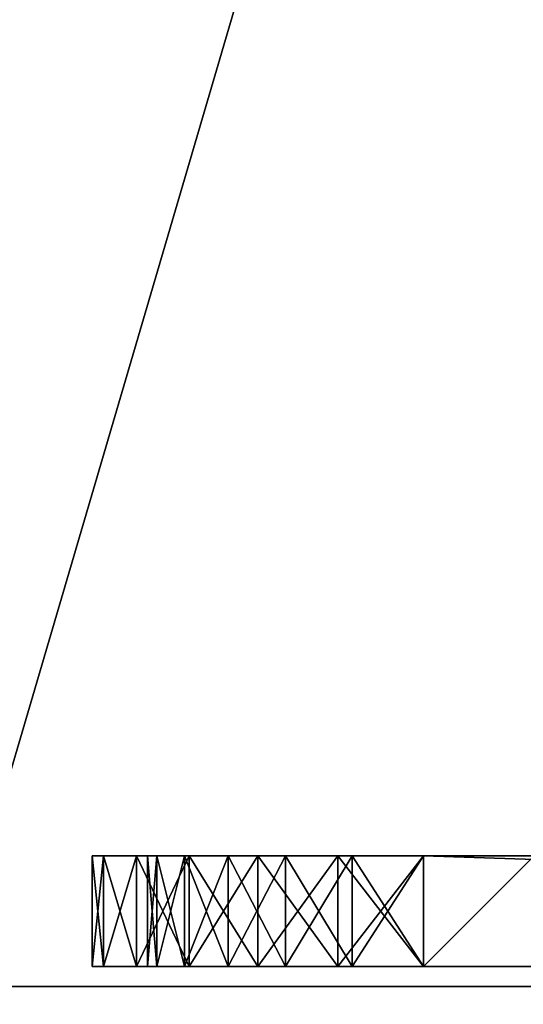
# Model space of a CAD drawing. Extents: x -25.5 to 50.6, y -51.6 to -11.2.
# Drawn here: x 2.2 to 2.4, y -32.1 to -31.8 of the extents above; entities that cross this region are included whole.
import ezdxf

# ---------------------------------------------------------------- set-up
doc = ezdxf.new("R2010")
doc.units = 0
doc.layers.get('0').update_dxf_attribs({"color": 13, "linetype": 'CONTINUOUS'})

# ---------------------------------------------------------------- blocks, each defined once
blk = doc.blocks.new('COMPONENT_4')
for p, q in [((1, 1.34, 0.04), (1, 0.12, 0.04)), ((1, 1.34), (1, 0.12)), ((0, 0.16, 0.04), (0, 0.12, 0.04)), ((0, 0.16), (0, 0.12)), ((0.2, 0.12), (0, 0.12)), ((0.2, 0.12, 0.04), (0, 0.12, 0.04)), ((0, 0.12), (0, 0.12, 0.04)), ((0.2, 0.12), (0.2, 0.12, 0.04)), ((0.98, 0.12), (0.22, 0.12)), ((0.98, 0.12, 0.04), (0.22, 0.12, 0.04)), ((0.22, 0.12), (0.22, 0.12, 0.04)), ((0.98, 0.12), (0.98, 0.12, 0.04)), ((1, 0.12), (1, 0.12, 0.04)), ((0.22341, 0.09412), (0.22341, 0.09412, 0.04)), ((0.97659, 0.09412), (0.97659, 0.09412, 0.04)), ((0.20409, 0.08894), (0.20409, 0.08894, 0.04)), ((0.99591, 0.08894), (0.99591, 0.08894, 0.04)), ((0.2334, 0.07), (0.2334, 0.07, 0.04)), ((0.9666, 0.07), (0.9666, 0.07, 0.04)), ((0.21608, 0.06), (0.21608, 0.06, 0.04)), ((0.98392, 0.06), (0.98392, 0.06, 0.04)), ((0.24929, 0.04929), (0.24929, 0.04929, 0.04)), ((0.95071, 0.04929), (0.95071, 0.04929, 0.04)), ((0.23515, 0.03515), (0.23515, 0.03515, 0.04)), ((0.27, 0.0334), (0.27, 0.0334, 0.04)), ((0.93, 0.0334), (0.93, 0.0334, 0.04)), ((0.96485, 0.03515), (0.96485, 0.03515, 0.04)), ((0.29412, 0.02341), (0.29412, 0.02341, 0.04)), ((0.90588, 0.02341), (0.90588, 0.02341, 0.04)), ((0.32, 0.02), (0.88, 0.02)), ((0.32, 0.02, 0.04), (0.88, 0.02, 0.04)), ((0.32, 0.02), (0.32, 0.02, 0.04)), ((0.88, 0.02), (0.88, 0.02, 0.04)), ((0.26, 0.01608), (0.26, 0.01608, 0.04)), ((0.94, 0.01608), (0.94, 0.01608, 0.04)), ((0.28894, 0.00409), (0.28894, 0.00409, 0.04)), ((0.91106, 0.00409), (0.91106, 0.00409, 0.04)), ((0.32, 0), (0.88, 0)), ((0.32, 0, 0.04), (0.88, 0, 0.04)), ((0.32, 0), (0.32, 0, 0.04)), ((0.88, 0), (0.88, 0, 0.04))]:
    blk.add_line(p, q)
for centre, radius, start, end in [((0.32, 0.12), 0.12, 180, 270), ((0.32, 0.12, 0.04), 0.12, 180, 270), ((0.32, 0.12), 0.1, 180, 270), ((0.32, 0.12, 0.04), 0.1, 180, 270), ((0.88, 0.12), 0.1, 270, 0), ((0.88, 0.12), 0.12, 270, 0), ((0.88, 0.12, 0.04), 0.12, 270, 0), ((0.88, 0.12, 0.04), 0.1, 270, 0)]:
    blk.add_arc(centre, radius, start, end)
mesh = blk.add_polyface()
corners = [(0.2, 0.12, 0.04), (0, 0.16, 0.04), (0, 0.12, 0.04), (0.2, 0.16, 0.04), (0.20409, 0.08894, 0.04), (0.2, 1.3, 0.04), (0.21608, 0.06, 0.04), (0.22341, 0.09412, 0.04), (0.22, 0.12, 0.04), (0.23515, 0.03515, 0.04), (0.2334, 0.07, 0.04), (0.24929, 0.04929, 0.04), (0.26, 0.01608, 0.04), (0.27, 0.0334, 0.04), (0.28894, 0.00409, 0.04), (0.29412, 0.02341, 0.04), (0.32, 0, 0.04), (0.32, 0.02, 0.04), (0.88, 0, 0.04), (0.88, 0.02, 0.04), (0.91106, 0.00409, 0.04), (0.90588, 0.02341, 0.04), (0.93, 0.0334, 0.04), (0.94, 0.01608, 0.04), (0.95071, 0.04929, 0.04), (0.96485, 0.03515, 0.04), (0.9666, 0.07, 0.04), (0.98392, 0.06, 0.04), (0.97659, 0.09412, 0.04), (0.98, 0.12, 0.04), (0.98, 0.16, 0.04), (0.98, 1.3, 0.04), (0, 1.34, 0.04), (0, 1.3, 0.04), (1, 1.34, 0.04), (0.22, 1.3, 0.04), (0.22, 0.16, 0.04), (0.84, 1.3, 0.04), (0.86, 1.3, 0.04), (0.86, 0.16, 0.04), (0.99591, 0.08894, 0.04), (1, 0.12, 0.04), (0.84, 0.16, 0.04)]
mesh.append_faces([[corners[k] for k in face] for face in [(0, 1, 2), (5, 32, 33), (34, 40, 41)]], dxfattribs={"vtx0": -1})
mesh.append_faces([[corners[k] for k in face] for face in [(1, 0, 3), (3, 4, 5), (7, 9, 10), (10, 9, 11), (11, 12, 13), (13, 14, 15), (15, 16, 17), (17, 18, 19), (19, 20, 21), (21, 20, 22), (22, 23, 24), (24, 25, 26), (26, 27, 28), (28, 27, 29), (30, 27, 31), (32, 5, 34), (35, 8, 36), (38, 37, 39), (29, 36, 8), (36, 29, 42), (42, 39, 37), (39, 29, 30)]], dxfattribs={"vtx0": -1, "vtx1": -1})
mesh.append_faces([[corners[k] for k in face] for face in [(29, 27, 30), (34, 5, 35), (35, 5, 4), (35, 6, 8), (34, 37, 38), (34, 31, 27), (42, 29, 39)]], dxfattribs={"vtx0": -1, "vtx1": -1, "vtx2": -1})
mesh.append_faces([[corners[k] for k in face] for face in [(3, 0, 4), (6, 7, 8), (7, 6, 9), (11, 9, 12), (13, 12, 14), (15, 14, 16), (17, 16, 18), (19, 18, 20), (22, 20, 23), (24, 23, 25), (26, 25, 27), (35, 4, 6), (34, 35, 37), (34, 38, 31), (34, 27, 40)]], dxfattribs={"vtx0": -1, "vtx2": -1})
mesh = blk.add_polyface()
corners = [(1, 1.34), (0, 1.3), (0, 1.34), (0.2, 1.3), (0.22, 1.3), (0.2, 0.16), (0.2, 0.12), (0.20409, 0.08894), (0.21608, 0.06), (0.84, 1.3), (0.86, 1.3), (0.84, 0.16), (0.98, 1.3), (0.98, 0.16), (0.98, 0.12), (0.98392, 0.06), (0.99591, 0.08894), (1, 0.12), (0.22341, 0.09412), (0.23515, 0.03515), (0.22, 0.12), (0.22, 0.16), (0.2334, 0.07), (0.24929, 0.04929), (0.26, 0.01608), (0.27, 0.0334), (0.28894, 0.00409), (0.29412, 0.02341), (0.32, 0), (0.32, 0.02), (0.88, 0.02), (0.88, 0), (0.90588, 0.02341), (0.91106, 0.00409), (0.93, 0.0334), (0.94, 0.01608), (0.95071, 0.04929), (0.96485, 0.03515), (0.9666, 0.07), (0.97659, 0.09412), (0.86, 0.16), (0, 0.12), (0, 0.16)]
mesh.append_faces([[corners[k] for k in face] for face in [(0, 1, 2), (16, 0, 17), (5, 41, 42)]], dxfattribs={"vtx0": -1})
mesh.append_faces([[corners[k] for k in face] for face in [(1, 0, 3), (3, 4, 5), (6, 4, 7), (7, 4, 8), (4, 0, 9), (9, 10, 11), (10, 0, 12), (12, 0, 13), (15, 0, 16), (8, 18, 19), (18, 8, 20), (19, 23, 24), (24, 25, 26), (26, 27, 28), (28, 30, 31), (31, 32, 33), (33, 34, 35), (35, 36, 37), (37, 38, 15), (11, 20, 21), (20, 11, 14), (40, 11, 10), (41, 5, 6)]], dxfattribs={"vtx0": -1, "vtx1": -1})
mesh.append_faces([[corners[k] for k in face] for face in [(3, 0, 4), (5, 4, 6), (9, 0, 10), (13, 0, 14), (14, 0, 15), (20, 8, 4), (14, 11, 40)]], dxfattribs={"vtx0": -1, "vtx1": -1, "vtx2": -1})
mesh.append_faces([[corners[k] for k in face] for face in [(20, 4, 21), (19, 18, 22), (19, 22, 23), (24, 23, 25), (26, 25, 27), (28, 27, 29), (28, 29, 30), (31, 30, 32), (33, 32, 34), (35, 34, 36), (37, 36, 38), (15, 38, 39), (15, 39, 14), (14, 40, 13)]], dxfattribs={"vtx0": -1, "vtx2": -1})
mesh = blk.add_polyface()
corners = [(1, 1.34), (1, 0.12, 0.04), (1, 0.12), (1, 1.34, 0.04)]
mesh.append_faces([[corners[k] for k in face] for face in [(0, 1, 2), (1, 0, 3)]], dxfattribs={"vtx0": -1})
mesh = blk.add_polyface()
corners = [(0, 0.16, 0.04), (0, 0.12), (0, 0.12, 0.04), (0, 0.16)]
mesh.append_faces([[corners[k] for k in face] for face in [(0, 1, 2), (1, 0, 3)]], dxfattribs={"vtx0": -1})
mesh = blk.add_polyface()
corners = [(0.2, 0.12, 0.04), (0, 0.12), (0.2, 0.12), (0, 0.12, 0.04)]
mesh.append_faces([[corners[k] for k in face] for face in [(0, 1, 2), (1, 0, 3)]], dxfattribs={"vtx0": -1})
mesh = blk.add_polyface()
corners = [(0.2, 0.12, 0.04), (0.20409, 0.08894), (0.20409, 0.08894, 0.04), (0.2, 0.12)]
mesh.append_faces([[corners[k] for k in face] for face in [(0, 1, 2), (1, 0, 3)]], dxfattribs={"vtx0": -1})
mesh = blk.add_polyface()
corners = [(0.22, 0.12), (0.22341, 0.09412, 0.04), (0.22341, 0.09412), (0.22, 0.12, 0.04)]
mesh.append_faces([[corners[k] for k in face] for face in [(0, 1, 2), (1, 0, 3)]], dxfattribs={"vtx0": -1})
mesh = blk.add_polyface()
corners = [(0.98, 0.12, 0.04), (0.22, 0.12), (0.98, 0.12), (0.22, 0.12, 0.04)]
mesh.append_faces([[corners[k] for k in face] for face in [(0, 1, 2), (1, 0, 3)]], dxfattribs={"vtx0": -1})
mesh = blk.add_polyface()
corners = [(0.98, 0.12, 0.04), (0.97659, 0.09412), (0.97659, 0.09412, 0.04), (0.98, 0.12)]
mesh.append_faces([[corners[k] for k in face] for face in [(0, 1, 2), (1, 0, 3)]], dxfattribs={"vtx0": -1})
mesh = blk.add_polyface()
corners = [(1, 0.12), (0.99591, 0.08894, 0.04), (0.99591, 0.08894), (1, 0.12, 0.04)]
mesh.append_faces([[corners[k] for k in face] for face in [(0, 1, 2), (1, 0, 3)]], dxfattribs={"vtx0": -1})
mesh = blk.add_polyface()
corners = [(0.22341, 0.09412), (0.2334, 0.07, 0.04), (0.2334, 0.07), (0.22341, 0.09412, 0.04)]
mesh.append_faces([[corners[k] for k in face] for face in [(0, 1, 2), (1, 0, 3)]], dxfattribs={"vtx0": -1})
mesh = blk.add_polyface()
corners = [(0.97659, 0.09412, 0.04), (0.9666, 0.07), (0.9666, 0.07, 0.04), (0.97659, 0.09412)]
mesh.append_faces([[corners[k] for k in face] for face in [(0, 1, 2), (1, 0, 3)]], dxfattribs={"vtx0": -1})
mesh = blk.add_polyface()
corners = [(0.20409, 0.08894, 0.04), (0.21608, 0.06), (0.21608, 0.06, 0.04), (0.20409, 0.08894)]
mesh.append_faces([[corners[k] for k in face] for face in [(0, 1, 2), (1, 0, 3)]], dxfattribs={"vtx0": -1})
mesh = blk.add_polyface()
corners = [(0.99591, 0.08894), (0.98392, 0.06, 0.04), (0.98392, 0.06), (0.99591, 0.08894, 0.04)]
mesh.append_faces([[corners[k] for k in face] for face in [(0, 1, 2), (1, 0, 3)]], dxfattribs={"vtx0": -1})
mesh = blk.add_polyface()
corners = [(0.2334, 0.07), (0.24929, 0.04929, 0.04), (0.24929, 0.04929), (0.2334, 0.07, 0.04)]
mesh.append_faces([[corners[k] for k in face] for face in [(0, 1, 2), (1, 0, 3)]], dxfattribs={"vtx0": -1})
mesh = blk.add_polyface()
corners = [(0.9666, 0.07, 0.04), (0.95071, 0.04929), (0.95071, 0.04929, 0.04), (0.9666, 0.07)]
mesh.append_faces([[corners[k] for k in face] for face in [(0, 1, 2), (1, 0, 3)]], dxfattribs={"vtx0": -1})
mesh = blk.add_polyface()
corners = [(0.21608, 0.06, 0.04), (0.23515, 0.03515), (0.23515, 0.03515, 0.04), (0.21608, 0.06)]
mesh.append_faces([[corners[k] for k in face] for face in [(0, 1, 2), (1, 0, 3)]], dxfattribs={"vtx0": -1})
mesh = blk.add_polyface()
corners = [(0.98392, 0.06), (0.96485, 0.03515, 0.04), (0.96485, 0.03515), (0.98392, 0.06, 0.04)]
mesh.append_faces([[corners[k] for k in face] for face in [(0, 1, 2), (1, 0, 3)]], dxfattribs={"vtx0": -1})
mesh = blk.add_polyface()
corners = [(0.24929, 0.04929, 0.04), (0.27, 0.0334), (0.24929, 0.04929), (0.27, 0.0334, 0.04)]
mesh.append_faces([[corners[k] for k in face] for face in [(0, 1, 2), (1, 0, 3)]], dxfattribs={"vtx0": -1})
mesh = blk.add_polyface()
corners = [(0.93, 0.0334, 0.04), (0.95071, 0.04929), (0.93, 0.0334), (0.95071, 0.04929, 0.04)]
mesh.append_faces([[corners[k] for k in face] for face in [(0, 1, 2), (1, 0, 3)]], dxfattribs={"vtx0": -1})
mesh = blk.add_polyface()
corners = [(0.26, 0.01608, 0.04), (0.23515, 0.03515), (0.26, 0.01608), (0.23515, 0.03515, 0.04)]
mesh.append_faces([[corners[k] for k in face] for face in [(0, 1, 2), (1, 0, 3)]], dxfattribs={"vtx0": -1})
mesh = blk.add_polyface()
corners = [(0.27, 0.0334, 0.04), (0.29412, 0.02341), (0.27, 0.0334), (0.29412, 0.02341, 0.04)]
mesh.append_faces([[corners[k] for k in face] for face in [(0, 1, 2), (1, 0, 3)]], dxfattribs={"vtx0": -1})
mesh = blk.add_polyface()
corners = [(0.90588, 0.02341, 0.04), (0.93, 0.0334), (0.90588, 0.02341), (0.93, 0.0334, 0.04)]
mesh.append_faces([[corners[k] for k in face] for face in [(0, 1, 2), (1, 0, 3)]], dxfattribs={"vtx0": -1})
mesh = blk.add_polyface()
corners = [(0.96485, 0.03515, 0.04), (0.94, 0.01608), (0.96485, 0.03515), (0.94, 0.01608, 0.04)]
mesh.append_faces([[corners[k] for k in face] for face in [(0, 1, 2), (1, 0, 3)]], dxfattribs={"vtx0": -1})
mesh = blk.add_polyface()
corners = [(0.29412, 0.02341, 0.04), (0.32, 0.02), (0.29412, 0.02341), (0.32, 0.02, 0.04)]
mesh.append_faces([[corners[k] for k in face] for face in [(0, 1, 2), (1, 0, 3)]], dxfattribs={"vtx0": -1})
mesh = blk.add_polyface()
corners = [(0.88, 0.02, 0.04), (0.90588, 0.02341), (0.88, 0.02), (0.90588, 0.02341, 0.04)]
mesh.append_faces([[corners[k] for k in face] for face in [(0, 1, 2), (1, 0, 3)]], dxfattribs={"vtx0": -1})
mesh = blk.add_polyface()
corners = [(0.32, 0.02, 0.04), (0.88, 0.02), (0.32, 0.02), (0.88, 0.02, 0.04)]
mesh.append_faces([[corners[k] for k in face] for face in [(0, 1, 2), (1, 0, 3)]], dxfattribs={"vtx0": -1})
mesh = blk.add_polyface()
corners = [(0.28894, 0.00409, 0.04), (0.26, 0.01608), (0.28894, 0.00409), (0.26, 0.01608, 0.04)]
mesh.append_faces([[corners[k] for k in face] for face in [(0, 1, 2), (1, 0, 3)]], dxfattribs={"vtx0": -1})
mesh = blk.add_polyface()
corners = [(0.94, 0.01608, 0.04), (0.91106, 0.00409), (0.94, 0.01608), (0.91106, 0.00409, 0.04)]
mesh.append_faces([[corners[k] for k in face] for face in [(0, 1, 2), (1, 0, 3)]], dxfattribs={"vtx0": -1})
mesh = blk.add_polyface()
corners = [(0.32, 0, 0.04), (0.28894, 0.00409), (0.32, 0), (0.28894, 0.00409, 0.04)]
mesh.append_faces([[corners[k] for k in face] for face in [(0, 1, 2), (1, 0, 3)]], dxfattribs={"vtx0": -1})
mesh = blk.add_polyface()
corners = [(0.91106, 0.00409, 0.04), (0.88, 0), (0.91106, 0.00409), (0.88, 0, 0.04)]
mesh.append_faces([[corners[k] for k in face] for face in [(0, 1, 2), (1, 0, 3)]], dxfattribs={"vtx0": -1})
mesh = blk.add_polyface()
corners = [(0.88, 0, 0.04), (0.32, 0), (0.88, 0), (0.32, 0, 0.04)]
mesh.append_faces([[corners[k] for k in face] for face in [(0, 1, 2), (1, 0, 3)]], dxfattribs={"vtx0": -1})

msp = doc.modelspace()

# ---------------------------------------------------------------- linework, layer by layer
msp.add_line((3.46981, -32.12326), (-7.03019, -32.12326))
at = {"color": 19}
msp.add_line((2.20981, -32.12326, 1.5), (3.46981, -32.12326, 1.5), dxfattribs=at)

# ---------------------------------------------------------------- block references
at = {"color": 254, "extrusion": (2.77556e-17, 1, -4.57967e-16), "rotation": 90}
msp.add_blockref('COMPONENT_4', (-2.26224, 1.52, -32.11596), dxfattribs=at)

# ---------------------------------------------------------------- meshes
mesh = msp.add_polyface()
corners = [(-16.08161, -19.42321), (-7.03019, -22.36326), (-16.08161, -34.65321), (11.84839, -19.42321), (-7.03019, -32.12326), (3.46981, -22.36326), (11.84839, -34.65321), (3.46981, -32.12326)]
mesh.append_faces([[corners[k] for k in face] for face in [(0, 1, 2), (1, 3, 5), (6, 5, 3)]], dxfattribs={"vtx0": -1, "vtx1": -1})
mesh.append_faces([[corners[k] for k in face] for face in [(1, 0, 3), (2, 1, 4), (4, 6, 2), (6, 4, 7), (6, 7, 5)]], dxfattribs={"vtx0": -1, "vtx2": -1})
mesh = msp.add_polyface()
corners = [(-7.03019, -22.36326), (3.46981, -32.12326), (-7.03019, -32.12326), (3.46981, -22.36326)]
mesh.append_faces([[corners[k] for k in face] for face in [(0, 1, 2), (1, 0, 3)]], dxfattribs={"vtx0": -1})
at = {"color": 19}
mesh = msp.add_polyface(dxfattribs=at)
corners = [(3.46981, -27.83288, 1.5), (2.20981, -30.90326, 1.5), (2.20981, -27.83288, 1.5), (2.20981, -32.12326, 1.5), (3.46981, -32.12326, 1.5)]
mesh.append_faces([[corners[k] for k in face] for face in [(0, 1, 2), (3, 0, 4)]], dxfattribs={"vtx0": -1, "color": 19})
mesh.append_faces([[corners[k] for k in face] for face in [(1, 0, 3)]], dxfattribs={"vtx0": -1, "vtx1": -1, "color": 19})
mesh = msp.add_polyface()
corners = [(2.09553, -32.12326, 1.31935), (2.15945, -32.12326, 1.46188), (2.16981, -32.12326, 1.46054), (2.1549, -32.12326, 1.46374), (2.15779, -32.12326, 1.46256), (3.46981, -32.12326), (1.228, -32.12326, 0.36606), (3.46981, -32.12326, 1.5), (1.0518, -32.12326, 0.29451), (0.86886, -32.12326, 0.24261), (0.68134, -32.12326, 0.21098), (0.49149, -32.12326, 0.2), (-7.03019, -32.12326), (-3.91307, -32.12326, 0.2), (1.39533, -32.12326, 0.45641), (1.52892, -32.12326, 0.54866), (1.65928, -32.12326, 0.67516), (1.78783, -32.12326, 0.82222), (1.90389, -32.12326, 0.97932), (2.00669, -32.12326, 1.1454), (2.18016, -32.12326, 1.46188), (2.18981, -32.12326, 1.46583), (2.19809, -32.12326, 1.4721), (2.20445, -32.12326, 1.48027), (2.20844, -32.12326, 1.48979), (2.20981, -32.12326, 1.5), (-4.11068, -32.12326, 0.20068), (-4.30703, -32.12326, 0.22309), (-4.49971, -32.12326, 0.26696), (-4.68641, -32.12326, 0.33174), (-4.86485, -32.12326, 0.41666), (-7.03019, -32.12326, 1.5), (-5.03287, -32.12326, 0.52069), (-5.15389, -32.12326, 0.6155), (-5.18, -32.12326, 0.63909), (-5.31994, -32.12326, 0.79023), (-5.44588, -32.12326, 0.95322), (-5.55679, -32.12326, 1.12678), (-5.65182, -32.12326, 1.30952), (-5.73019, -32.12326, 1.46), (-5.74055, -32.12326, 1.46136), (-5.75019, -32.12326, 1.46536), (-5.75848, -32.12326, 1.47172), (-5.76483, -32.12326, 1.48), (-5.76883, -32.12326, 1.48965), (-5.77019, -32.12326, 1.5), (-6.53019, -32.12326, 1.5), (-5.71984, -32.12326, 1.46136), (-5.7151, -32.12326, 1.46333)]
mesh.append_faces([[corners[k] for k in face] for face in [(1, 3, 4), (7, 24, 25), (45, 31, 46), (38, 47, 48)]], dxfattribs={"vtx0": -1})
mesh.append_faces([[corners[k] for k in face] for face in [(5, 6, 7), (6, 5, 8), (8, 5, 9), (9, 5, 10), (10, 5, 11), (11, 12, 13), (26, 12, 27), (27, 12, 28), (28, 12, 29), (29, 12, 30), (30, 31, 32), (32, 31, 33), (33, 31, 34), (34, 31, 35), (35, 31, 36), (36, 31, 37), (37, 31, 38), (39, 31, 40), (40, 31, 41), (41, 31, 42), (42, 31, 43), (43, 31, 44), (44, 31, 45), (47, 38, 39)]], dxfattribs={"vtx0": -1, "vtx1": -1})
mesh.append_faces([[corners[k] for k in face] for face in [(7, 0, 2), (38, 31, 39)]], dxfattribs={"vtx0": -1, "vtx1": -1, "vtx2": -1})
mesh.append_faces([[corners[k] for k in face] for face in [(0, 1, 2), (1, 0, 3), (11, 5, 12), (7, 6, 14), (7, 14, 15), (7, 15, 16), (7, 16, 17), (7, 17, 18), (7, 18, 19), (7, 19, 0), (7, 2, 20), (7, 20, 21), (7, 21, 22), (7, 22, 23), (7, 23, 24), (12, 26, 13), (30, 12, 31)]], dxfattribs={"vtx0": -1, "vtx2": -1})

doc.saveas('drawing.dxf')
